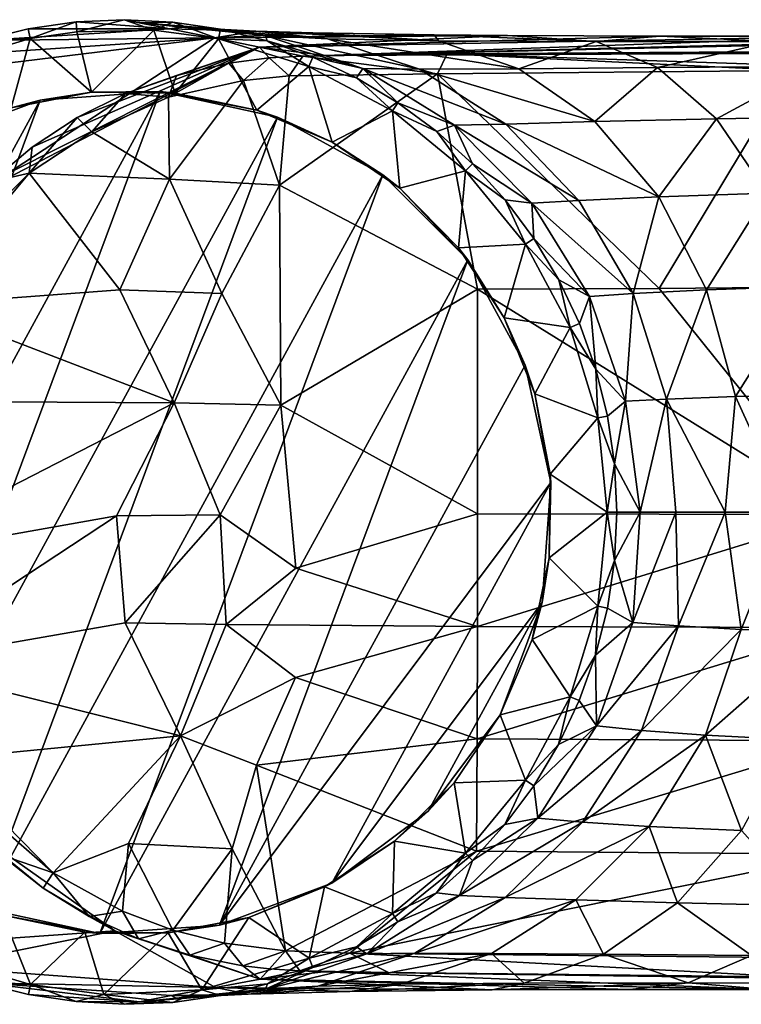
# Model space of a CAD drawing. Units: inches. Extents: x -7.2 to 7.2, y -3.9 to 3.9.
# Drawn here: x -6.4 to -5, y 1.3 to 3.3 of the extents above; entities that cross this region are included whole.
import ezdxf

# ---------------------------------------------------------------- set-up
doc = ezdxf.new("R2010")
doc.units = ezdxf.units.IN
doc.layers.get('0').update_dxf_attribs({"true_color": 0xc2ced6})

msp = doc.modelspace()

# ---------------------------------------------------------------- linework, layer by layer
for points in [[(-6.123, 3.2593), (-6.3078, 3.2729), (-6.4024, 3.2592), (-6.123, 3.2593)], [(-6.3986, 3.24), (-6.4024, 3.2592), (-6.3078, 3.2729), (-6.3986, 3.24)], [(-6.3078, 3.2729), (-6.3059, 3.2533), (-6.3986, 3.24), (-6.3078, 3.2729)], [(-6.3059, 3.2533), (-6.3078, 3.2729), (-6.2123, 3.2774), (-6.3059, 3.2533)], [(-6.123, 3.2593), (-6.2123, 3.2774), (-6.3078, 3.2729), (-6.123, 3.2593)], [(-6.3059, 3.2533), (-6.2123, 3.2774), (-6.1538, 3.2569), (-6.3059, 3.2533)], [(-6.1773, 3.2714), (-6.1162, 3.2726), (-6.2123, 3.2774), (-6.1773, 3.2714)], [(-6.123, 3.2593), (-6.1773, 3.2714), (-6.2123, 3.2774), (-6.123, 3.2593)], [(-6.2123, 3.2774), (-6.1162, 3.2726), (-6.1538, 3.2569), (-6.2123, 3.2774)], [(-6.0222, 3.2586), (-6.1162, 3.2726), (-6.1773, 3.2714), (-6.0222, 3.2586)], [(-5.9329, 3.2461), (-6.0222, 3.2586), (-6.1773, 3.2714), (-5.9329, 3.2461)], [(-6.0994, 3.2626), (-5.9329, 3.2461), (-6.1773, 3.2714), (-6.0994, 3.2626)], [(-6.1773, 3.2714), (-6.123, 3.2593), (-6.0994, 3.2626), (-6.1773, 3.2714)], [(-6.1538, 3.2569), (-6.1162, 3.2726), (-6.026, 3.2393), (-6.1538, 3.2569)], [(-6.0222, 3.2586), (-6.026, 3.2393), (-6.1162, 3.2726), (-6.0222, 3.2586)], [(-6.123, 3.2593), (-6.4952, 3.2363), (-6.0338, 3.2413), (-6.123, 3.2593)], [(-6.4024, 3.2592), (-6.4952, 3.2363), (-6.123, 3.2593), (-6.4024, 3.2592)], [(-6.4024, 3.2592), (-6.3986, 3.24), (-6.4952, 3.2363), (-6.4024, 3.2592)], [(-6.277, 3.1338), (-6.3986, 3.24), (-6.3059, 3.2533), (-6.277, 3.1338)], [(-6.277, 3.1338), (-6.3059, 3.2533), (-6.1538, 3.2569), (-6.277, 3.1338)], [(-6.1538, 3.2569), (-6.1118, 3.1324), (-6.277, 3.1338), (-6.1538, 3.2569)], [(-6.1538, 3.2569), (-6.026, 3.2393), (-6.1118, 3.1324), (-6.1538, 3.2569)], [(-6.123, 3.2593), (-5.9523, 3.2545), (-6.0994, 3.2626), (-6.123, 3.2593)], [(-6.0338, 3.2413), (-5.9523, 3.2545), (-6.123, 3.2593), (-6.0338, 3.2413)], [(-5.9523, 3.2545), (-5.81, 3.2398), (-6.0994, 3.2626), (-5.9523, 3.2545)], [(-5.81, 3.2398), (-5.9329, 3.2461), (-6.0994, 3.2626), (-5.81, 3.2398)], [(-5.8393, 3.2513), (-5.9523, 3.2545), (-6.0338, 3.2413), (-5.8393, 3.2513)], [(-6.0222, 3.2586), (-5.9294, 3.2354), (-6.026, 3.2393), (-6.0222, 3.2586)], [(-5.9294, 3.2354), (-6.0222, 3.2586), (-5.9329, 3.2461), (-5.9294, 3.2354)], [(-5.5909, 3.2358), (-5.9523, 3.2545), (-5.8393, 3.2513), (-5.5909, 3.2358)], [(-5.5909, 3.2358), (-5.81, 3.2398), (-5.9523, 3.2545), (-5.5909, 3.2358)], [(-6.5853, 3.2044), (-6.6718, 3.1636), (-6.0338, 3.2413), (-6.5853, 3.2044)], [(-6.5113, 2.9292), (-6.0338, 3.2413), (-6.6718, 3.1636), (-6.5113, 2.9292)], [(-6.0338, 3.2413), (-6.4952, 3.2363), (-6.5853, 3.2044), (-6.0338, 3.2413)], [(-6.4362, 3.1034), (-6.5778, 3.1862), (-6.3986, 3.24), (-6.4362, 3.1034)], [(-6.3986, 3.24), (-6.5778, 3.1862), (-6.4952, 3.2363), (-6.3986, 3.24)], [(-6.0338, 3.2413), (-6.5113, 2.9292), (-5.9446, 3.2232), (-6.0338, 3.2413)], [(-6.3986, 3.24), (-6.277, 3.1338), (-6.4362, 3.1034), (-6.3986, 3.24)], [(-5.9501, 3.0985), (-6.1118, 3.1324), (-6.026, 3.2393), (-5.9501, 3.0985)], [(-5.8393, 3.2513), (-6.0338, 3.2413), (-5.599, 3.2475), (-5.8393, 3.2513)], [(-5.4542, 3.2463), (-5.599, 3.2475), (-6.0338, 3.2413), (-5.4542, 3.2463)], [(-5.4542, 3.2463), (-6.0338, 3.2413), (-5.9446, 3.2232), (-5.4542, 3.2463)], [(-6.026, 3.2393), (-5.8469, 3.1851), (-5.9501, 3.0985), (-6.026, 3.2393)], [(-6.026, 3.2393), (-5.9294, 3.2354), (-5.8469, 3.1851), (-6.026, 3.2393)], [(-5.9446, 3.2232), (-5.1522, 3.245), (-5.4542, 3.2463), (-5.9446, 3.2232)], [(-4.7411, 3.2446), (-5.1522, 3.245), (-5.9446, 3.2232), (-4.7411, 3.2446)], [(-5.9446, 3.2232), (-5.8151, 3.2069), (-4.7411, 3.2446), (-5.9446, 3.2232)], [(-5.9329, 3.2461), (-5.81, 3.2398), (-5.6283, 3.1793), (-5.9329, 3.2461)], [(-5.6283, 3.1793), (-5.7402, 3.1811), (-5.9329, 3.2461), (-5.6283, 3.1793)], [(-5.9294, 3.2354), (-5.9329, 3.2461), (-5.7402, 3.1811), (-5.9294, 3.2354)], [(-5.9294, 3.2354), (-5.7402, 3.1811), (-5.8394, 3.2033), (-5.9294, 3.2354)], [(-5.8394, 3.2033), (-5.8469, 3.1851), (-5.9294, 3.2354), (-5.8394, 3.2033)], [(-5.5909, 3.2358), (-5.8393, 3.2513), (-5.599, 3.2475), (-5.5909, 3.2358)], [(-4.3461, 3.2445), (-4.7411, 3.2446), (-5.8151, 3.2069), (-4.3461, 3.2445)], [(-5.8151, 3.2069), (-4.1518, 3.2446), (-4.3461, 3.2445), (-5.8151, 3.2069)], [(-4.1518, 3.2446), (-5.8151, 3.2069), (-2.7032, 3.221), (-4.1518, 3.2446)], [(-5.81, 3.2398), (-5.5909, 3.2358), (-5.432, 3.1801), (-5.81, 3.2398)], [(-5.432, 3.1801), (-5.6283, 3.1793), (-5.81, 3.2398), (-5.432, 3.1801)], [(-5.599, 3.2475), (-5.4542, 3.2463), (-5.2787, 3.2344), (-5.599, 3.2475)], [(-5.5909, 3.2358), (-5.599, 3.2475), (-5.2787, 3.2344), (-5.5909, 3.2358)], [(-5.432, 3.1801), (-5.5909, 3.2358), (-5.2787, 3.2344), (-5.432, 3.1801)], [(-5.4542, 3.2463), (-5.1522, 3.245), (-5.2787, 3.2344), (-5.4542, 3.2463)], [(-5.2787, 3.2344), (-5.1572, 3.1826), (-5.432, 3.1801), (-5.2787, 3.2344)], [(-4.9278, 3.2344), (-5.2787, 3.2344), (-5.1522, 3.245), (-4.9278, 3.2344)], [(-5.1572, 3.1826), (-5.2787, 3.2344), (-4.9278, 3.2344), (-5.1572, 3.1826)], [(-4.9278, 3.2344), (-4.8487, 3.1849), (-5.1572, 3.1826), (-4.9278, 3.2344)], [(-5.1522, 3.245), (-4.7411, 3.2446), (-4.9278, 3.2344), (-5.1522, 3.245)], [(-6.4766, 2.9566), (-5.9446, 3.2232), (-6.5113, 2.9292), (-6.4766, 2.9566)], [(-6.4766, 2.9566), (-6.3948, 3.0252), (-5.9446, 3.2232), (-6.4766, 2.9566)], [(-6.3948, 3.0252), (-6.3055, 3.0837), (-5.9446, 3.2232), (-6.3948, 3.0252)], [(-6.3055, 3.0837), (-6.2098, 3.1313), (-5.9446, 3.2232), (-6.3055, 3.0837)], [(-6.2098, 3.1313), (-6.1093, 3.1673), (-5.9446, 3.2232), (-6.2098, 3.1313)], [(-6.1093, 3.1673), (-6.0052, 3.1914), (-5.9446, 3.2232), (-6.1093, 3.1673)], [(-6.0052, 3.1914), (-5.9257, 3.2021), (-5.9446, 3.2232), (-6.0052, 3.1914)], [(-5.9257, 3.2021), (-5.8593, 3.2052), (-5.9446, 3.2232), (-5.9257, 3.2021)], [(-5.8593, 3.2052), (-5.8151, 3.2069), (-5.9446, 3.2232), (-5.8593, 3.2052)], [(-5.8151, 3.2069), (-4.2773, 3.2183), (-2.7032, 3.221), (-5.8151, 3.2069)], [(-4.2773, 3.2183), (-5.8151, 3.2069), (-5.5733, 3.2097), (-4.2773, 3.2183)], [(-4.2773, 3.2183), (-5.5733, 3.2097), (-4.6257, 3.1785), (-4.2773, 3.2183)], [(-5.9767, 3.1574), (-5.9257, 3.2021), (-6.0052, 3.1914), (-5.9767, 3.1574)], [(-5.9257, 3.2021), (-5.9767, 3.1574), (-5.8859, 3.1667), (-5.9257, 3.2021)], [(-5.8859, 3.1667), (-5.8593, 3.2052), (-5.9257, 3.2021), (-5.8859, 3.1667)], [(-5.8593, 3.2052), (-5.8859, 3.1667), (-5.5926, 3.1706), (-5.8593, 3.2052)], [(-5.8151, 3.2069), (-5.8593, 3.2052), (-5.5733, 3.2097), (-5.8151, 3.2069)], [(-5.5733, 3.2097), (-5.8593, 3.2052), (-5.5926, 3.1706), (-5.5733, 3.2097)], [(-5.8394, 3.2033), (-5.753, 3.1624), (-5.8469, 3.1851), (-5.8394, 3.2033)], [(-5.8394, 3.2033), (-5.7402, 3.1811), (-5.753, 3.1624), (-5.8394, 3.2033)], [(-4.894, 3.177), (-5.5733, 3.2097), (-5.5926, 3.1706), (-4.894, 3.177)], [(-4.6257, 3.1785), (-5.5733, 3.2097), (-4.894, 3.177), (-4.6257, 3.1785)], [(-5.9767, 3.1574), (-6.0052, 3.1914), (-6.125, 3.124), (-5.9767, 3.1574)], [(-6.0052, 3.1914), (-6.1093, 3.1673), (-6.125, 3.124), (-6.0052, 3.1914)], [(-5.8011, 3.035), (-5.9501, 3.0985), (-5.8469, 3.1851), (-5.8011, 3.035)], [(-5.8469, 3.1851), (-5.6818, 3.0969), (-5.8011, 3.035), (-5.8469, 3.1851)], [(-5.8469, 3.1851), (-5.753, 3.1624), (-5.6818, 3.0969), (-5.8469, 3.1851)], [(-5.671, 3.1133), (-5.753, 3.1624), (-5.7402, 3.1811), (-5.671, 3.1133)], [(-5.7402, 3.1811), (-5.6283, 3.1793), (-5.4573, 3.071), (-5.7402, 3.1811)], [(-5.4573, 3.071), (-5.5593, 3.0687), (-5.7402, 3.1811), (-5.4573, 3.071)], [(-5.7402, 3.1811), (-5.5593, 3.0687), (-5.671, 3.1133), (-5.7402, 3.1811)], [(-5.6283, 3.1793), (-5.432, 3.1801), (-5.2816, 3.0759), (-5.6283, 3.1793)], [(-5.2816, 3.0759), (-5.4573, 3.071), (-5.6283, 3.1793), (-5.2816, 3.0759)], [(-5.5926, 3.1706), (-5.1538, 2.7461), (-4.894, 3.177), (-5.5926, 3.1706)], [(-5.2816, 3.0759), (-5.432, 3.1801), (-5.1572, 3.1826), (-5.2816, 3.0759)], [(-5.1572, 3.1826), (-5.0404, 3.0816), (-5.2816, 3.0759), (-5.1572, 3.1826)], [(-5.0404, 3.0816), (-5.1572, 3.1826), (-4.8487, 3.1849), (-5.0404, 3.0816)], [(-5.1538, 2.7461), (-4.7935, 2.7494), (-4.894, 3.177), (-5.1538, 2.7461)], [(-4.8487, 3.1849), (-4.771, 3.0857), (-5.0404, 3.0816), (-4.8487, 3.1849)], [(-6.1093, 3.1673), (-6.2098, 3.1313), (-6.125, 3.124), (-6.1093, 3.1673)], [(-5.9767, 3.1574), (-6.125, 3.124), (-6.1226, 2.9622), (-5.9767, 3.1574)], [(-6.1226, 2.9622), (-5.9051, 2.9502), (-5.9767, 3.1574), (-6.1226, 2.9622)], [(-5.9767, 3.1574), (-5.9051, 2.9502), (-5.8859, 3.1667), (-5.9767, 3.1574)], [(-5.9051, 2.9502), (-5.5132, 2.7447), (-5.5926, 3.1706), (-5.9051, 2.9502)], [(-5.9051, 2.9502), (-5.5926, 3.1706), (-5.8859, 3.1667), (-5.9051, 2.9502)], [(-5.671, 3.1133), (-5.6818, 3.0969), (-5.753, 3.1624), (-5.671, 3.1133)], [(-5.5926, 3.1706), (-5.5132, 2.7447), (-5.1538, 2.7461), (-5.5926, 3.1706)], [(-6.1415, 3.1351), (-6.8695, 1.8025), (-6.3785, 3.1182), (-6.1415, 3.1351)], [(-6.1415, 3.1351), (-6.7015, 1.6345), (-6.8695, 1.8025), (-6.1415, 3.1351)], [(-6.1415, 3.1351), (-5.9094, 3.0845), (-6.7015, 1.6345), (-6.1415, 3.1351)], [(-6.1415, 3.1351), (-6.3785, 3.1182), (-6.277, 3.1338), (-6.1415, 3.1351)], [(-6.1415, 3.1351), (-6.277, 3.1338), (-6.1118, 3.1324), (-6.1415, 3.1351)], [(-5.9094, 3.0845), (-6.1415, 3.1351), (-5.9501, 3.0985), (-5.9094, 3.0845)], [(-6.1415, 3.1351), (-6.1118, 3.1324), (-5.9501, 3.0985), (-6.1415, 3.1351)], [(-6.6011, 3.0352), (-6.3785, 3.1182), (-6.9833, 2.011), (-6.6011, 3.0352)], [(-6.3785, 3.1182), (-6.8695, 1.8025), (-6.9833, 2.011), (-6.3785, 3.1182)], [(-6.3785, 3.1182), (-6.6011, 3.0352), (-6.4362, 3.1034), (-6.3785, 3.1182)], [(-6.277, 3.1338), (-6.3785, 3.1182), (-6.4362, 3.1034), (-6.277, 3.1338)], [(-6.2098, 3.1313), (-6.3055, 3.0837), (-6.2767, 3.0559), (-6.2098, 3.1313)], [(-6.2098, 3.1313), (-6.2767, 3.0559), (-6.125, 3.124), (-6.2098, 3.1313)], [(-6.125, 3.124), (-6.2767, 3.0559), (-6.1226, 2.9622), (-6.125, 3.124)], [(-5.9501, 3.0985), (-5.8011, 3.035), (-5.9094, 3.0845), (-5.9501, 3.0985)], [(-5.6671, 2.9439), (-5.8011, 3.035), (-5.6818, 3.0969), (-5.6671, 2.9439)], [(-5.671, 3.1133), (-5.5941, 3.0563), (-5.6818, 3.0969), (-5.671, 3.1133)], [(-5.5371, 2.9783), (-5.6671, 2.9439), (-5.6818, 3.0969), (-5.5371, 2.9783)], [(-5.6818, 3.0969), (-5.5941, 3.0563), (-5.5371, 2.9783), (-5.6818, 3.0969)], [(-5.671, 3.1133), (-5.5593, 3.0687), (-5.5941, 3.0563), (-5.671, 3.1133)], [(-6.493, 1.5206), (-6.7015, 1.6345), (-5.9094, 3.0845), (-6.493, 1.5206)], [(-5.9094, 3.0845), (-5.7009, 2.9706), (-6.493, 1.5206), (-5.9094, 3.0845)], [(-6.3055, 3.0837), (-6.3948, 3.0252), (-6.4007, 2.9742), (-6.3055, 3.0837)], [(-6.4007, 2.9742), (-6.2767, 3.0559), (-6.3055, 3.0837), (-6.4007, 2.9742)], [(-5.9094, 3.0845), (-5.8011, 3.035), (-5.7009, 2.9706), (-5.9094, 3.0845)], [(-5.1544, 2.9272), (-5.2816, 3.0759), (-5.0404, 3.0816), (-5.1544, 2.9272)], [(-5.0404, 3.0816), (-4.9406, 2.9343), (-5.1544, 2.9272), (-5.0404, 3.0816)], [(-4.9406, 2.9343), (-5.0404, 3.0816), (-4.771, 3.0857), (-4.9406, 2.9343)], [(-5.5233, 2.9922), (-5.5941, 3.0563), (-5.5593, 3.0687), (-5.5233, 2.9922)], [(-5.5593, 3.0687), (-5.4573, 3.071), (-5.3128, 2.9199), (-5.5593, 3.0687)], [(-5.3128, 2.9199), (-5.4062, 2.9147), (-5.5593, 3.0687), (-5.3128, 2.9199)], [(-5.5593, 3.0687), (-5.4062, 2.9147), (-5.5233, 2.9922), (-5.5593, 3.0687)], [(-5.4573, 3.071), (-5.2816, 3.0759), (-5.1544, 2.9272), (-5.4573, 3.071)], [(-5.1544, 2.9272), (-5.3128, 2.9199), (-5.4573, 3.071), (-5.1544, 2.9272)], [(-6.2767, 3.0559), (-6.4007, 2.9742), (-6.1226, 2.9622), (-6.2767, 3.0559)], [(-5.5233, 2.9922), (-5.5371, 2.9783), (-5.5941, 3.0563), (-5.5233, 2.9922)], [(-6.4007, 2.9742), (-6.3948, 3.0252), (-6.4766, 2.9566), (-6.4007, 2.9742)], [(-5.7009, 2.9706), (-5.8011, 3.035), (-5.6671, 2.9439), (-5.7009, 2.9706)], [(-5.5233, 2.9922), (-5.459, 2.9214), (-5.5371, 2.9783), (-5.5233, 2.9922)], [(-5.459, 2.9214), (-5.5233, 2.9922), (-5.4062, 2.9147), (-5.459, 2.9214)], [(-6.618, 2.7138), (-6.4007, 2.9742), (-6.5198, 2.8551), (-6.618, 2.7138)], [(-6.4007, 2.9742), (-6.618, 2.7138), (-6.2209, 2.7434), (-6.4007, 2.9742)], [(-6.5198, 2.8551), (-6.4007, 2.9742), (-6.4766, 2.9566), (-6.5198, 2.8551)], [(-6.493, 1.5206), (-5.7009, 2.9706), (-6.2609, 1.4701), (-6.493, 1.5206)], [(-6.4007, 2.9742), (-6.2209, 2.7434), (-6.1226, 2.9622), (-6.4007, 2.9742)], [(-5.7009, 2.9706), (-5.5329, 2.8026), (-6.2609, 1.4701), (-5.7009, 2.9706)], [(-6.1226, 2.9622), (-6.2209, 2.7434), (-6.0191, 2.7356), (-6.1226, 2.9622)], [(-6.0191, 2.7356), (-5.9051, 2.9502), (-6.1226, 2.9622), (-6.0191, 2.7356)], [(-5.7009, 2.9706), (-5.6671, 2.9439), (-5.5329, 2.8026), (-5.7009, 2.9706)], [(-5.5512, 2.8261), (-5.6671, 2.9439), (-5.5371, 2.9783), (-5.5512, 2.8261)], [(-5.5371, 2.9783), (-5.4182, 2.8337), (-5.5512, 2.8261), (-5.5371, 2.9783)], [(-5.5371, 2.9783), (-5.459, 2.9214), (-5.4182, 2.8337), (-5.5371, 2.9783)], [(-6.0191, 2.7356), (-5.9026, 2.5151), (-5.9051, 2.9502), (-6.0191, 2.7356)], [(-5.5132, 2.7447), (-5.9051, 2.9502), (-5.9026, 2.5151), (-5.5132, 2.7447)], [(-5.5512, 2.8261), (-5.5329, 2.8026), (-5.6671, 2.9439), (-5.5512, 2.8261)], [(-5.4062, 2.9147), (-5.402, 2.8446), (-5.459, 2.9214), (-5.4062, 2.9147)], [(-5.4182, 2.8337), (-5.459, 2.9214), (-5.402, 2.8446), (-5.4182, 2.8337)], [(-5.2055, 2.7358), (-5.3128, 2.9199), (-5.1544, 2.9272), (-5.2055, 2.7358)], [(-5.1544, 2.9272), (-5.0606, 2.7434), (-5.2055, 2.7358), (-5.1544, 2.9272)], [(-5.0606, 2.7434), (-5.1544, 2.9272), (-4.9406, 2.9343), (-5.0606, 2.7434)], [(-4.9406, 2.9343), (-4.8661, 2.75), (-5.0606, 2.7434), (-4.9406, 2.9343)], [(-5.4062, 2.9147), (-5.3128, 2.9199), (-5.2055, 2.7358), (-5.4062, 2.9147)], [(-5.2055, 2.7358), (-5.2917, 2.7297), (-5.4062, 2.9147), (-5.2055, 2.7358)], [(-5.402, 2.8446), (-5.4062, 2.9147), (-5.2917, 2.7297), (-5.402, 2.8446)], [(-5.4182, 2.8337), (-5.402, 2.8446), (-5.3528, 2.7627), (-5.4182, 2.8337)], [(-5.2917, 2.7297), (-5.3528, 2.7627), (-5.402, 2.8446), (-5.2917, 2.7297)], [(-5.4608, 2.6879), (-5.5512, 2.8261), (-5.4182, 2.8337), (-5.4608, 2.6879)], [(-5.5329, 2.8026), (-5.5512, 2.8261), (-5.4608, 2.6879), (-5.5329, 2.8026)], [(-5.4608, 2.6879), (-5.4182, 2.8337), (-5.3298, 2.6688), (-5.4608, 2.6879)], [(-5.4182, 2.8337), (-5.3528, 2.7627), (-5.3298, 2.6688), (-5.4182, 2.8337)], [(-5.5329, 2.8026), (-6.024, 1.487), (-6.2609, 1.4701), (-5.5329, 2.8026)], [(-5.5329, 2.8026), (-5.4191, 2.5941), (-6.024, 1.487), (-5.5329, 2.8026)], [(-5.4191, 2.5941), (-5.5329, 2.8026), (-5.4608, 2.6879), (-5.4191, 2.5941)], [(-4.7945, 2.2991), (-5.1538, 2.7461), (-5.5132, 2.7447), (-4.7945, 2.2991)], [(-5.3118, 2.6763), (-5.3528, 2.7627), (-5.2917, 2.7297), (-5.3118, 2.6763)], [(-5.3528, 2.7627), (-5.3118, 2.6763), (-5.3298, 2.6688), (-5.3528, 2.7627)], [(-5.1538, 2.7461), (-4.7945, 2.2991), (-4.7935, 2.7494), (-5.1538, 2.7461)], [(-5.0032, 2.5321), (-5.0606, 2.7434), (-4.8661, 2.75), (-5.0032, 2.5321)], [(-4.8661, 2.75), (-4.82, 2.5365), (-5.0032, 2.5321), (-4.8661, 2.75)], [(-6.618, 2.7138), (-6.1136, 2.5195), (-6.2209, 2.7434), (-6.618, 2.7138)], [(-6.2209, 2.7434), (-6.1136, 2.5195), (-6.0191, 2.7356), (-6.2209, 2.7434)], [(-5.9026, 2.5151), (-6.0191, 2.7356), (-6.1136, 2.5195), (-5.9026, 2.5151)], [(-5.9026, 2.5151), (-5.5134, 2.3), (-5.5132, 2.7447), (-5.9026, 2.5151)], [(-5.5132, 2.7447), (-5.5134, 2.3), (-4.7945, 2.2991), (-5.5132, 2.7447)], [(-5.2917, 2.7297), (-5.2796, 2.5863), (-5.3118, 2.6763), (-5.2917, 2.7297)], [(-5.2205, 2.5229), (-5.2917, 2.7297), (-5.2055, 2.7358), (-5.2205, 2.5229)], [(-5.2917, 2.7297), (-5.2205, 2.5229), (-5.2796, 2.5863), (-5.2917, 2.7297)], [(-5.2055, 2.7358), (-5.1394, 2.5271), (-5.2205, 2.5229), (-5.2055, 2.7358)], [(-5.1394, 2.5271), (-5.2055, 2.7358), (-5.0606, 2.7434), (-5.1394, 2.5271)], [(-5.0606, 2.7434), (-5.0032, 2.5321), (-5.1394, 2.5271), (-5.0606, 2.7434)], [(-6.618, 2.7138), (-6.6935, 2.5233), (-6.1136, 2.5195), (-6.618, 2.7138)], [(-5.4003, 2.5375), (-5.4191, 2.5941), (-5.4608, 2.6879), (-5.4003, 2.5375)], [(-5.4608, 2.6879), (-5.3298, 2.6688), (-5.4003, 2.5375), (-5.4608, 2.6879)], [(-5.3298, 2.6688), (-5.2753, 2.4898), (-5.4003, 2.5375), (-5.3298, 2.6688)], [(-5.2796, 2.5863), (-5.3298, 2.6688), (-5.3118, 2.6763), (-5.2796, 2.5863)], [(-5.3298, 2.6688), (-5.2796, 2.5863), (-5.2753, 2.4898), (-5.3298, 2.6688)], [(-6.024, 1.487), (-5.4191, 2.5941), (-5.3687, 2.3619), (-6.024, 1.487)], [(-5.3687, 2.3619), (-5.4191, 2.5941), (-5.4003, 2.5375), (-5.3687, 2.3619)], [(-5.2563, 2.4935), (-5.2796, 2.5863), (-5.2205, 2.5229), (-5.2563, 2.4935)], [(-5.2563, 2.4935), (-5.2753, 2.4898), (-5.2796, 2.5863), (-5.2563, 2.4935)], [(-5.3687, 2.3619), (-5.4003, 2.5375), (-5.37, 2.3784), (-5.3687, 2.3619)], [(-5.2753, 2.4898), (-5.37, 2.3784), (-5.4003, 2.5375), (-5.2753, 2.4898)], [(-5.1394, 2.5271), (-5.0032, 2.5321), (-5.0236, 2.3038), (-5.1394, 2.5271)], [(-5.0032, 2.5321), (-4.8986, 2.3038), (-5.0236, 2.3038), (-5.0032, 2.5321)], [(-5.0032, 2.5321), (-4.82, 2.5365), (-4.8986, 2.3038), (-5.0032, 2.5321)], [(-6.1136, 2.5195), (-6.6935, 2.5233), (-6.7181, 2.2094), (-6.1136, 2.5195)], [(-6.7181, 2.2094), (-6.2275, 2.2961), (-6.1136, 2.5195), (-6.7181, 2.2094)], [(-6.1136, 2.5195), (-6.2275, 2.2961), (-6.0224, 2.2985), (-6.1136, 2.5195)], [(-6.0224, 2.2985), (-5.9026, 2.5151), (-6.1136, 2.5195), (-6.0224, 2.2985)], [(-5.9026, 2.5151), (-6.0224, 2.2985), (-5.8729, 2.1928), (-5.9026, 2.5151)], [(-5.5134, 2.3), (-5.9026, 2.5151), (-5.8729, 2.1928), (-5.5134, 2.3)], [(-5.2205, 2.5229), (-5.2423, 2.3991), (-5.2563, 2.4935), (-5.2205, 2.5229)], [(-5.2423, 2.3991), (-5.2205, 2.5229), (-5.1919, 2.3038), (-5.2423, 2.3991)], [(-5.1919, 2.3038), (-5.2205, 2.5229), (-5.1394, 2.5271), (-5.1919, 2.3038)], [(-5.1394, 2.5271), (-5.1212, 2.3038), (-5.1919, 2.3038), (-5.1394, 2.5271)], [(-5.0236, 2.3038), (-5.1212, 2.3038), (-5.1394, 2.5271), (-5.0236, 2.3038)], [(-5.2563, 2.4935), (-5.2423, 2.3991), (-5.2753, 2.4898), (-5.2563, 2.4935)], [(-5.37, 2.3784), (-5.2753, 2.4898), (-5.257, 2.3035), (-5.37, 2.3784)], [(-5.2753, 2.4898), (-5.2423, 2.3991), (-5.257, 2.3035), (-5.2753, 2.4898)], [(-5.2376, 2.3036), (-5.257, 2.3035), (-5.2423, 2.3991), (-5.2376, 2.3036)], [(-5.1919, 2.3038), (-5.2376, 2.3036), (-5.2423, 2.3991), (-5.1919, 2.3038)], [(-5.3714, 2.2132), (-5.3687, 2.3619), (-5.37, 2.3784), (-5.3714, 2.2132)], [(-5.37, 2.3784), (-5.257, 2.3035), (-5.3714, 2.2132), (-5.37, 2.3784)], [(-5.8014, 1.5699), (-6.024, 1.487), (-5.3687, 2.3619), (-5.8014, 1.5699)], [(-5.3857, 2.125), (-5.8014, 1.5699), (-5.3687, 2.3619), (-5.3857, 2.125)], [(-5.3857, 2.125), (-5.3687, 2.3619), (-5.3714, 2.2132), (-5.3857, 2.125)], [(-6.0224, 2.2985), (-6.2275, 2.2961), (-6.2103, 2.0843), (-6.0224, 2.2985)], [(-6.2103, 2.0843), (-6.0105, 2.0813), (-6.0224, 2.2985), (-6.2103, 2.0843)], [(-6.0105, 2.0813), (-5.8729, 2.1928), (-6.0224, 2.2985), (-6.0105, 2.0813)], [(-5.8729, 2.1928), (-5.5137, 2.0776), (-5.5134, 2.3), (-5.8729, 2.1928)], [(-4.7945, 2.2991), (-5.5134, 2.3), (-5.5137, 2.0776), (-4.7945, 2.2991)], [(-5.5137, 2.0776), (-4.7946, 2.0751), (-4.7945, 2.2991), (-5.5137, 2.0776)], [(-5.257, 2.3035), (-5.2755, 2.1173), (-5.3714, 2.2132), (-5.257, 2.3035)], [(-5.257, 2.3035), (-5.2424, 2.208), (-5.2755, 2.1173), (-5.257, 2.3035)], [(-5.2376, 2.3036), (-5.2424, 2.208), (-5.257, 2.3035), (-5.2376, 2.3036)], [(-5.2424, 2.208), (-5.1919, 2.3038), (-5.2063, 2.0854), (-5.2424, 2.208)], [(-5.2376, 2.3036), (-5.1919, 2.3038), (-5.2424, 2.208), (-5.2376, 2.3036)], [(-5.1212, 2.3038), (-5.1158, 2.0785), (-5.2063, 2.0854), (-5.1212, 2.3038)], [(-5.2063, 2.0854), (-5.1919, 2.3038), (-5.1212, 2.3038), (-5.2063, 2.0854)], [(-5.1158, 2.0785), (-5.1212, 2.3038), (-5.0236, 2.3038), (-5.1158, 2.0785)], [(-4.9919, 2.0717), (-5.1158, 2.0785), (-5.0236, 2.3038), (-4.9919, 2.0717)], [(-4.8986, 2.3038), (-4.9919, 2.0717), (-5.0236, 2.3038), (-4.8986, 2.3038)], [(-4.8313, 2.0655), (-4.9919, 2.0717), (-4.8986, 2.3038), (-4.8313, 2.0655)], [(-6.2275, 2.2961), (-6.7181, 2.2094), (-6.6714, 2.0042), (-6.2275, 2.2961)], [(-6.6714, 2.0042), (-6.2103, 2.0843), (-6.2275, 2.2961), (-6.6714, 2.0042)], [(-5.3857, 2.125), (-5.3714, 2.2132), (-5.4052, 2.0515), (-5.3857, 2.125)], [(-5.2755, 2.1173), (-5.4052, 2.0515), (-5.3714, 2.2132), (-5.2755, 2.1173)], [(-5.2565, 2.1134), (-5.2755, 2.1173), (-5.2424, 2.208), (-5.2565, 2.1134)], [(-5.2063, 2.0854), (-5.2565, 2.1134), (-5.2424, 2.208), (-5.2063, 2.0854)], [(-5.8729, 2.1928), (-6.0105, 2.0813), (-5.5137, 2.0776), (-5.8729, 2.1928)], [(-5.6111, 1.7123), (-5.8014, 1.5699), (-5.3857, 2.125), (-5.6111, 1.7123)], [(-5.6111, 1.7123), (-5.3857, 2.125), (-5.4687, 1.9024), (-5.6111, 1.7123)], [(-5.4687, 1.9024), (-5.3857, 2.125), (-5.4052, 2.0515), (-5.4687, 1.9024)], [(-5.4052, 2.0515), (-5.2755, 2.1173), (-5.33, 1.9383), (-5.4052, 2.0515)], [(-5.2755, 2.1173), (-5.2798, 2.0207), (-5.33, 1.9383), (-5.2755, 2.1173)], [(-5.2565, 2.1134), (-5.2798, 2.0207), (-5.2755, 2.1173), (-5.2565, 2.1134)], [(-5.2565, 2.1134), (-5.2063, 2.0854), (-5.2798, 2.0207), (-5.2565, 2.1134)], [(-6.1012, 1.8614), (-6.2103, 2.0843), (-6.6714, 2.0042), (-6.1012, 1.8614)], [(-6.1012, 1.8614), (-6.0105, 2.0813), (-6.2103, 2.0843), (-6.1012, 1.8614)], [(-5.2798, 2.0207), (-5.2063, 2.0854), (-5.2779, 1.8808), (-5.2798, 2.0207)], [(-5.2779, 1.8808), (-5.2063, 2.0854), (-5.1158, 2.0785), (-5.2779, 1.8808)], [(-5.8735, 1.9763), (-6.0105, 2.0813), (-6.1012, 1.8614), (-5.8735, 1.9763)], [(-6.0105, 2.0813), (-5.8735, 1.9763), (-5.5137, 2.0776), (-6.0105, 2.0813)], [(-5.5137, 2.0776), (-5.8735, 1.9763), (-5.5143, 1.8553), (-5.5137, 2.0776)], [(-4.7946, 2.0751), (-5.5137, 2.0776), (-5.5143, 1.8553), (-4.7946, 2.0751)], [(-5.5143, 1.8553), (-4.7949, 1.8511), (-4.7946, 2.0751), (-5.5143, 1.8553)], [(-5.1158, 2.0785), (-5.1889, 1.8717), (-5.2779, 1.8808), (-5.1158, 2.0785)], [(-5.1889, 1.8717), (-5.1158, 2.0785), (-4.9919, 2.0717), (-5.1889, 1.8717)], [(-4.9919, 2.0717), (-5.0625, 1.8623), (-5.1889, 1.8717), (-4.9919, 2.0717)], [(-5.0625, 1.8623), (-4.9919, 2.0717), (-4.8313, 2.0655), (-5.0625, 1.8623)], [(-4.8313, 2.0655), (-4.8935, 1.8536), (-5.0625, 1.8623), (-4.8313, 2.0655)], [(-5.4687, 1.9024), (-5.4687, 1.9024), (-5.4052, 2.0515), (-5.4687, 1.9024)], [(-5.4052, 2.0515), (-5.33, 1.9383), (-5.4687, 1.9024), (-5.4052, 2.0515)], [(-5.3121, 1.9307), (-5.33, 1.9383), (-5.2798, 2.0207), (-5.3121, 1.9307)], [(-5.2779, 1.8808), (-5.3121, 1.9307), (-5.2798, 2.0207), (-5.2779, 1.8808)], [(-6.6714, 2.0042), (-6.5742, 1.8152), (-6.1012, 1.8614), (-6.6714, 2.0042)], [(-6.1012, 1.8614), (-5.9508, 1.8029), (-5.8735, 1.9763), (-6.1012, 1.8614)], [(-5.9508, 1.8029), (-5.5143, 1.8553), (-5.8735, 1.9763), (-5.9508, 1.8029)], [(-5.33, 1.9383), (-5.4185, 1.7733), (-5.4687, 1.9024), (-5.33, 1.9383)], [(-5.33, 1.9383), (-5.3531, 1.8443), (-5.4185, 1.7733), (-5.33, 1.9383)], [(-5.3121, 1.9307), (-5.3531, 1.8443), (-5.33, 1.9383), (-5.3121, 1.9307)], [(-5.3121, 1.9307), (-5.2779, 1.8808), (-5.3531, 1.8443), (-5.3121, 1.9307)], [(-5.6111, 1.7123), (-5.4687, 1.9024), (-5.5599, 1.7684), (-5.6111, 1.7123)], [(-5.4687, 1.9024), (-5.5599, 1.7684), (-5.4687, 1.9024), (-5.4687, 1.9024)], [(-5.5599, 1.7684), (-5.4687, 1.9024), (-5.4185, 1.7733), (-5.5599, 1.7684)], [(-5.2779, 1.8808), (-5.3943, 1.6982), (-5.4023, 1.7624), (-5.2779, 1.8808)], [(-5.4023, 1.7624), (-5.3531, 1.8443), (-5.2779, 1.8808), (-5.4023, 1.7624)], [(-5.3943, 1.6982), (-5.2779, 1.8808), (-5.1889, 1.8717), (-5.3943, 1.6982)], [(-5.1889, 1.8717), (-5.3057, 1.6905), (-5.3943, 1.6982), (-5.1889, 1.8717)], [(-5.3057, 1.6905), (-5.1889, 1.8717), (-5.0625, 1.8623), (-5.3057, 1.6905)], [(-6.1012, 1.8614), (-6.5742, 1.8152), (-6.3528, 1.5904), (-6.1012, 1.8614)], [(-6.1012, 1.8614), (-6.3528, 1.5904), (-6.2041, 1.6483), (-6.1012, 1.8614)], [(-6.1012, 1.8614), (-6.2041, 1.6483), (-5.9992, 1.6379), (-6.1012, 1.8614)], [(-5.9992, 1.6379), (-5.9508, 1.8029), (-6.1012, 1.8614), (-5.9992, 1.6379)], [(-5.5157, 1.6329), (-5.5143, 1.8553), (-5.9508, 1.8029), (-5.5157, 1.6329)], [(-4.7949, 1.8511), (-5.5143, 1.8553), (-5.5157, 1.6329), (-4.7949, 1.8511)], [(-5.5157, 1.6329), (-4.7953, 1.6272), (-4.7949, 1.8511), (-5.5157, 1.6329)], [(-5.0625, 1.8623), (-5.174, 1.6821), (-5.3057, 1.6905), (-5.0625, 1.8623)], [(-4.9911, 1.6739), (-5.174, 1.6821), (-5.0625, 1.8623), (-4.9911, 1.6739)], [(-5.0625, 1.8623), (-4.8935, 1.8536), (-4.9911, 1.6739), (-5.0625, 1.8623)], [(-5.4023, 1.7624), (-5.4185, 1.7733), (-5.3531, 1.8443), (-5.4023, 1.7624)], [(-6.3528, 1.5904), (-6.5742, 1.8152), (-6.4747, 1.6957), (-6.3528, 1.5904)], [(-5.9508, 1.8029), (-5.9992, 1.6379), (-5.8936, 1.436), (-5.9508, 1.8029)], [(-5.9508, 1.8029), (-5.8936, 1.436), (-5.5157, 1.6329), (-5.9508, 1.8029)], [(-5.4185, 1.7733), (-5.5373, 1.6288), (-5.5599, 1.7684), (-5.4185, 1.7733)], [(-5.4185, 1.7733), (-5.4593, 1.6856), (-5.5373, 1.6288), (-5.4185, 1.7733)], [(-5.4023, 1.7624), (-5.4593, 1.6856), (-5.4185, 1.7733), (-5.4023, 1.7624)], [(-5.5599, 1.7684), (-5.6776, 1.6526), (-5.6111, 1.7123), (-5.5599, 1.7684)], [(-5.6776, 1.6526), (-5.5599, 1.7684), (-5.5373, 1.6288), (-5.6776, 1.6526)], [(-5.3943, 1.6982), (-5.4593, 1.6856), (-5.4023, 1.7624), (-5.3943, 1.6982)], [(-6.4747, 1.6957), (-6.4568, 1.6257), (-6.3528, 1.5904), (-6.4747, 1.6957)], [(-5.8014, 1.5699), (-5.6111, 1.7123), (-5.6776, 1.6526), (-5.8014, 1.5699)], [(-5.5489, 1.5453), (-5.3943, 1.6982), (-5.3057, 1.6905), (-5.5489, 1.5453)], [(-5.3943, 1.6982), (-5.5489, 1.5453), (-5.5235, 1.6148), (-5.3943, 1.6982)], [(-5.5235, 1.6148), (-5.4593, 1.6856), (-5.3943, 1.6982), (-5.5235, 1.6148)], [(-6.6718, 1.4447), (-6.2308, 1.4758), (-6.5177, 1.6782), (-6.6718, 1.4447)], [(-6.3728, 1.5596), (-6.4568, 1.6257), (-6.5177, 1.6782), (-6.3728, 1.5596)], [(-6.5177, 1.6782), (-6.2308, 1.4758), (-6.3728, 1.5596), (-6.5177, 1.6782)], [(-5.3057, 1.6905), (-5.4587, 1.5414), (-5.5489, 1.5453), (-5.3057, 1.6905)], [(-5.5235, 1.6148), (-5.5373, 1.6288), (-5.4593, 1.6856), (-5.5235, 1.6148)], [(-5.4587, 1.5414), (-5.3057, 1.6905), (-5.174, 1.6821), (-5.4587, 1.5414)], [(-5.174, 1.6821), (-5.3186, 1.5365), (-5.4587, 1.5414), (-5.174, 1.6821)], [(-5.1175, 1.5311), (-5.3186, 1.5365), (-5.174, 1.6821), (-5.1175, 1.5311)], [(-5.174, 1.6821), (-4.9911, 1.6739), (-5.1175, 1.5311), (-5.174, 1.6821)], [(-4.8568, 1.5251), (-5.1175, 1.5311), (-4.9911, 1.6739), (-4.8568, 1.5251)], [(-6.2041, 1.6483), (-6.3528, 1.5904), (-6.2157, 1.5143), (-6.2041, 1.6483)], [(-6.2157, 1.5143), (-6.1166, 1.4765), (-6.2041, 1.6483), (-6.2157, 1.5143)], [(-6.1166, 1.4765), (-5.9992, 1.6379), (-6.2041, 1.6483), (-6.1166, 1.4765)], [(-6.1166, 1.4765), (-6.0138, 1.4509), (-5.9992, 1.6379), (-6.1166, 1.4765)], [(-5.9992, 1.6379), (-6.0138, 1.4509), (-5.8936, 1.436), (-5.9992, 1.6379)], [(-5.8159, 1.5622), (-5.8014, 1.5699), (-5.6776, 1.6526), (-5.8159, 1.5622)], [(-5.8159, 1.5622), (-5.6776, 1.6526), (-5.6818, 1.5098), (-5.8159, 1.5622)], [(-5.5373, 1.6288), (-5.6818, 1.5098), (-5.6776, 1.6526), (-5.5373, 1.6288)], [(-6.3528, 1.5904), (-6.4568, 1.6257), (-6.3728, 1.5596), (-6.3528, 1.5904)], [(-5.8936, 1.436), (-5.7658, 1.4311), (-5.5157, 1.6329), (-5.8936, 1.436)], [(-5.5157, 1.6329), (-5.7658, 1.4311), (-4.7953, 1.6272), (-5.5157, 1.6329)], [(-5.7658, 1.4311), (-4.6027, 1.4197), (-4.7953, 1.6272), (-5.7658, 1.4311)], [(-5.6818, 1.5098), (-5.5373, 1.6288), (-5.5943, 1.5505), (-5.6818, 1.5098)], [(-5.5235, 1.6148), (-5.5943, 1.5505), (-5.5373, 1.6288), (-5.5235, 1.6148)], [(-5.5489, 1.5453), (-5.5943, 1.5505), (-5.5235, 1.6148), (-5.5489, 1.5453)], [(-6.3528, 1.5904), (-6.3728, 1.5596), (-6.2816, 1.5041), (-6.3528, 1.5904)], [(-6.3528, 1.5904), (-6.2816, 1.5041), (-6.2157, 1.5143), (-6.3528, 1.5904)], [(-6.2308, 1.4758), (-6.2816, 1.5041), (-6.3728, 1.5596), (-6.2308, 1.4758)], [(-5.9662, 1.5017), (-6.024, 1.487), (-5.8014, 1.5699), (-5.9662, 1.5017)], [(-5.8159, 1.5622), (-5.9662, 1.5017), (-5.8014, 1.5699), (-5.8159, 1.5622)], [(-5.8159, 1.5622), (-5.8466, 1.4212), (-5.9662, 1.5017), (-5.8159, 1.5622)], [(-5.8466, 1.4212), (-5.8159, 1.5622), (-5.6818, 1.5098), (-5.8466, 1.4212)], [(-5.7325, 1.4303), (-5.5489, 1.5453), (-5.4587, 1.5414), (-5.7325, 1.4303)], [(-5.671, 1.4934), (-5.5489, 1.5453), (-5.7325, 1.4303), (-5.671, 1.4934)], [(-5.4587, 1.5414), (-5.6372, 1.4312), (-5.7325, 1.4303), (-5.4587, 1.5414)], [(-5.6818, 1.5098), (-5.5943, 1.5505), (-5.671, 1.4934), (-5.6818, 1.5098)], [(-5.5489, 1.5453), (-5.671, 1.4934), (-5.5943, 1.5505), (-5.5489, 1.5453)], [(-5.6372, 1.4312), (-5.4587, 1.5414), (-5.3186, 1.5365), (-5.6372, 1.4312)], [(-6.2609, 1.4701), (-6.4523, 1.5066), (-6.493, 1.5206), (-6.2609, 1.4701)], [(-5.3186, 1.5365), (-5.4861, 1.4309), (-5.6372, 1.4312), (-5.3186, 1.5365)], [(-5.2641, 1.4295), (-5.4861, 1.4309), (-5.3186, 1.5365), (-5.2641, 1.4295)], [(-5.3186, 1.5365), (-5.1175, 1.5311), (-5.2641, 1.4295), (-5.3186, 1.5365)], [(-4.9716, 1.4267), (-5.2641, 1.4295), (-5.1175, 1.5311), (-4.9716, 1.4267)], [(-5.1175, 1.5311), (-4.8568, 1.5251), (-4.9716, 1.4267), (-5.1175, 1.5311)], [(-6.4523, 1.5066), (-6.3982, 1.3691), (-6.5776, 1.4224), (-6.4523, 1.5066)], [(-6.4523, 1.5066), (-6.2609, 1.4701), (-6.2906, 1.4727), (-6.4523, 1.5066)], [(-6.4523, 1.5066), (-6.2906, 1.4727), (-6.3982, 1.3691), (-6.4523, 1.5066)], [(-6.2157, 1.5143), (-6.2816, 1.5041), (-6.1844, 1.4597), (-6.2157, 1.5143)], [(-6.2816, 1.5041), (-6.2308, 1.4758), (-6.1844, 1.4597), (-6.2816, 1.5041)], [(-6.2157, 1.5143), (-6.1844, 1.4597), (-6.1166, 1.4765), (-6.2157, 1.5143)], [(-6.024, 1.487), (-5.9662, 1.5017), (-6.1254, 1.4714), (-6.024, 1.487)], [(-6.1254, 1.4714), (-5.9662, 1.5017), (-6.059, 1.3587), (-6.1254, 1.4714)], [(-6.059, 1.3587), (-5.9662, 1.5017), (-5.8466, 1.4212), (-6.059, 1.3587)], [(-5.8466, 1.4212), (-5.6818, 1.5098), (-5.7529, 1.4441), (-5.8466, 1.4212)], [(-5.6818, 1.5098), (-5.671, 1.4934), (-5.7529, 1.4441), (-5.6818, 1.5098)], [(-6.2609, 1.4701), (-6.024, 1.487), (-6.1254, 1.4714), (-6.2609, 1.4701)], [(-5.7325, 1.4303), (-5.7529, 1.4441), (-5.671, 1.4934), (-5.7325, 1.4303)], [(-6.2308, 1.4758), (-6.6718, 1.4447), (-6.5851, 1.4043), (-6.2308, 1.4758)], [(-6.2308, 1.4758), (-6.5851, 1.4043), (-6.0316, 1.3637), (-6.2308, 1.4758)], [(-6.253, 1.3498), (-6.3982, 1.3691), (-6.2906, 1.4727), (-6.253, 1.3498)], [(-6.2906, 1.4727), (-6.2609, 1.4701), (-6.1254, 1.4714), (-6.2906, 1.4727)], [(-6.2906, 1.4727), (-6.1254, 1.4714), (-6.253, 1.3498), (-6.2906, 1.4727)], [(-6.253, 1.3498), (-6.1254, 1.4714), (-6.059, 1.3587), (-6.253, 1.3498)], [(-6.0316, 1.3637), (-5.9435, 1.3801), (-6.2308, 1.4758), (-6.0316, 1.3637)], [(-6.0827, 1.4271), (-6.1844, 1.4597), (-6.2308, 1.4758), (-6.0827, 1.4271)], [(-5.9435, 1.3801), (-6.0827, 1.4271), (-6.2308, 1.4758), (-5.9435, 1.3801)], [(-6.1166, 1.4765), (-6.1844, 1.4597), (-6.0827, 1.4271), (-6.1166, 1.4765)], [(-6.1166, 1.4765), (-6.0827, 1.4271), (-6.0138, 1.4509), (-6.1166, 1.4765)], [(-6.0138, 1.4509), (-6.0827, 1.4271), (-5.978, 1.4063), (-6.0138, 1.4509)], [(-6.0138, 1.4509), (-5.978, 1.4063), (-5.8936, 1.436), (-6.0138, 1.4509)], [(-5.8392, 1.4029), (-5.8466, 1.4212), (-5.7529, 1.4441), (-5.8392, 1.4029)], [(-5.7325, 1.4303), (-5.8392, 1.4029), (-5.7529, 1.4441), (-5.7325, 1.4303)], [(-6.5776, 1.4224), (-6.3982, 1.3691), (-6.4949, 1.3726), (-6.5776, 1.4224)], [(-6.0827, 1.4271), (-5.9435, 1.3801), (-5.978, 1.4063), (-6.0827, 1.4271)], [(-5.9248, 1.4002), (-5.8936, 1.436), (-5.978, 1.4063), (-5.9248, 1.4002)], [(-5.9332, 1.3603), (-5.7325, 1.4303), (-5.6372, 1.4312), (-5.9332, 1.3603)], [(-5.6372, 1.4312), (-5.8292, 1.3658), (-5.9332, 1.3603), (-5.6372, 1.4312)], [(-5.8392, 1.4029), (-5.7325, 1.4303), (-5.9332, 1.3603), (-5.8392, 1.4029)], [(-5.8936, 1.436), (-5.9248, 1.4002), (-5.8651, 1.3966), (-5.8936, 1.436)], [(-5.8651, 1.3966), (-5.7658, 1.4311), (-5.8936, 1.436), (-5.8651, 1.3966)], [(-5.8651, 1.3966), (-5.6894, 1.3928), (-5.7658, 1.4311), (-5.8651, 1.3966)], [(-5.8292, 1.3658), (-5.6372, 1.4312), (-5.4861, 1.4309), (-5.8292, 1.3658)], [(-5.4861, 1.4309), (-5.6651, 1.3698), (-5.8292, 1.3658), (-5.4861, 1.4309)], [(-5.7658, 1.4311), (-5.6894, 1.3928), (-4.8599, 1.3826), (-5.7658, 1.4311)], [(-5.7658, 1.4311), (-4.8599, 1.3826), (-4.6027, 1.4197), (-5.7658, 1.4311)], [(-5.4214, 1.3721), (-5.6651, 1.3698), (-5.4861, 1.4309), (-5.4214, 1.3721)], [(-5.4861, 1.4309), (-5.2641, 1.4295), (-5.4214, 1.3721), (-5.4861, 1.4309)], [(-5.0964, 1.3725), (-5.4214, 1.3721), (-5.2641, 1.4295), (-5.0964, 1.3725)], [(-5.2641, 1.4295), (-4.9716, 1.4267), (-5.0964, 1.3725), (-5.2641, 1.4295)], [(-4.7132, 1.3713), (-5.0964, 1.3725), (-4.9716, 1.4267), (-4.7132, 1.3713)], [(-6.0316, 1.3637), (-6.5851, 1.4043), (-6.4949, 1.3726), (-6.0316, 1.3637)], [(-6.059, 1.3587), (-5.8466, 1.4212), (-5.9291, 1.3705), (-6.059, 1.3587)], [(-5.978, 1.4063), (-5.9435, 1.3801), (-5.9248, 1.4002), (-5.978, 1.4063)], [(-5.9332, 1.3603), (-5.9291, 1.3705), (-5.8392, 1.4029), (-5.9332, 1.3603)], [(-5.8392, 1.4029), (-5.9291, 1.3705), (-5.8466, 1.4212), (-5.8392, 1.4029)], [(-5.9435, 1.3801), (-5.8651, 1.3966), (-5.9248, 1.4002), (-5.9435, 1.3801)], [(-5.8179, 1.3946), (-5.8651, 1.3966), (-5.9435, 1.3801), (-5.8179, 1.3946)], [(-5.9435, 1.3801), (-4.9397, 1.3597), (-5.8179, 1.3946), (-5.9435, 1.3801)], [(-5.8179, 1.3946), (-5.6894, 1.3928), (-5.8651, 1.3966), (-5.8179, 1.3946)], [(-4.8599, 1.3826), (-5.8179, 1.3946), (-4.4833, 1.3802), (-4.8599, 1.3826)], [(-5.8179, 1.3946), (-4.8599, 1.3826), (-5.6894, 1.3928), (-5.8179, 1.3946)], [(-5.8179, 1.3946), (-4.9397, 1.3597), (-4.4314, 1.3755), (-5.8179, 1.3946)], [(-4.4314, 1.3755), (-4.4833, 1.3802), (-5.8179, 1.3946), (-4.4314, 1.3755)], [(-6.4949, 1.3726), (-6.1824, 1.3348), (-6.1197, 1.3474), (-6.4949, 1.3726)], [(-6.4021, 1.3498), (-6.1824, 1.3348), (-6.4949, 1.3726), (-6.4021, 1.3498)], [(-6.1197, 1.3474), (-6.0316, 1.3637), (-6.4949, 1.3726), (-6.1197, 1.3474)], [(-6.4021, 1.3498), (-6.4949, 1.3726), (-6.3982, 1.3691), (-6.4021, 1.3498)], [(-6.4021, 1.3498), (-6.3982, 1.3691), (-6.3075, 1.3357), (-6.4021, 1.3498)], [(-6.3982, 1.3691), (-6.253, 1.3498), (-6.3075, 1.3357), (-6.3982, 1.3691)], [(-6.1197, 1.3474), (-5.9674, 1.3503), (-6.0316, 1.3637), (-6.1197, 1.3474)], [(-6.11, 1.3422), (-5.8292, 1.3658), (-6.0606, 1.3456), (-6.11, 1.3422)], [(-5.9332, 1.3603), (-5.8292, 1.3658), (-6.11, 1.3422), (-5.9332, 1.3603)], [(-5.9674, 1.3503), (-6.0606, 1.3456), (-5.8292, 1.3658), (-5.9674, 1.3503)], [(-5.9291, 1.3705), (-6.0218, 1.3474), (-6.059, 1.3587), (-5.9291, 1.3705)], [(-5.9435, 1.3801), (-6.0316, 1.3637), (-5.4845, 1.3585), (-5.9435, 1.3801)], [(-6.0316, 1.3637), (-5.9674, 1.3503), (-5.7658, 1.3554), (-6.0316, 1.3637)], [(-6.0316, 1.3637), (-5.7658, 1.3554), (-5.4845, 1.3585), (-6.0316, 1.3637)], [(-5.9291, 1.3705), (-5.9332, 1.3603), (-6.0218, 1.3474), (-5.9291, 1.3705)], [(-5.6651, 1.3698), (-5.7658, 1.3554), (-5.9674, 1.3503), (-5.6651, 1.3698)], [(-5.9674, 1.3503), (-5.8292, 1.3658), (-5.6651, 1.3698), (-5.9674, 1.3503)], [(-5.2119, 1.3595), (-4.9397, 1.3597), (-5.9435, 1.3801), (-5.2119, 1.3595)], [(-5.4845, 1.3585), (-5.2119, 1.3595), (-5.9435, 1.3801), (-5.4845, 1.3585)], [(-5.4845, 1.3585), (-5.7658, 1.3554), (-5.4214, 1.3721), (-5.4845, 1.3585)], [(-5.6651, 1.3698), (-5.4214, 1.3721), (-5.7658, 1.3554), (-5.6651, 1.3698)], [(-5.4845, 1.3585), (-5.4214, 1.3721), (-5.0964, 1.3725), (-5.4845, 1.3585)], [(-5.0964, 1.3725), (-5.2119, 1.3595), (-5.4845, 1.3585), (-5.0964, 1.3725)], [(-5.2119, 1.3595), (-5.0964, 1.3725), (-4.9397, 1.3597), (-5.2119, 1.3595)], [(-4.7132, 1.3713), (-4.9397, 1.3597), (-5.0964, 1.3725), (-4.7132, 1.3713)], [(-6.3075, 1.3357), (-6.1824, 1.3348), (-6.4021, 1.3498), (-6.3075, 1.3357)], [(-6.3075, 1.3357), (-6.253, 1.3498), (-6.2121, 1.3302), (-6.3075, 1.3357)], [(-6.253, 1.3498), (-6.059, 1.3587), (-6.1165, 1.3338), (-6.253, 1.3498)], [(-6.2121, 1.3302), (-6.253, 1.3498), (-6.1165, 1.3338), (-6.2121, 1.3302)], [(-6.1824, 1.3348), (-5.9332, 1.3603), (-6.11, 1.3422), (-6.1824, 1.3348)], [(-6.0218, 1.3474), (-5.9332, 1.3603), (-6.1824, 1.3348), (-6.0218, 1.3474)], [(-6.1165, 1.3338), (-6.0218, 1.3474), (-6.1824, 1.3348), (-6.1165, 1.3338)], [(-6.1824, 1.3348), (-6.11, 1.3422), (-6.1197, 1.3474), (-6.1824, 1.3348)], [(-6.1197, 1.3474), (-6.0606, 1.3456), (-5.9674, 1.3503), (-6.1197, 1.3474)], [(-6.1197, 1.3474), (-6.11, 1.3422), (-6.0606, 1.3456), (-6.1197, 1.3474)], [(-6.0218, 1.3474), (-6.1165, 1.3338), (-6.059, 1.3587), (-6.0218, 1.3474)], [(-6.2121, 1.3302), (-6.1824, 1.3348), (-6.3075, 1.3357), (-6.2121, 1.3302)], [(-6.1824, 1.3348), (-6.2121, 1.3302), (-6.1165, 1.3338), (-6.1824, 1.3348)]]:
    msp.add_lwpolyline(points)

doc.saveas('drawing.dxf')
